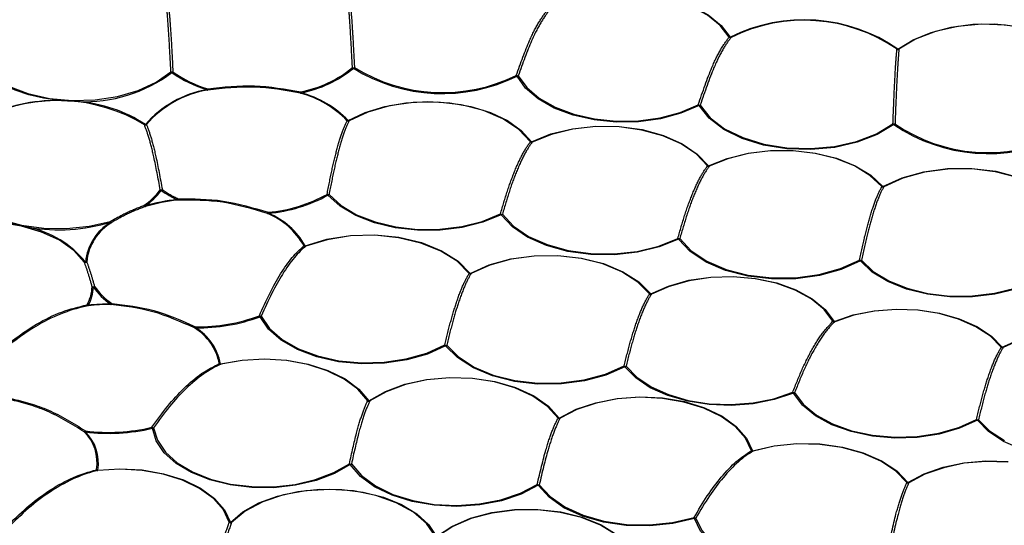
# Model space of a CAD drawing. Extents: x 5 to 415, y 5 to 292.
# Drawn here: x 199 to 215, y 98 to 106 of the extents above; entities that cross this region are included whole.
import ezdxf

# ---------------------------------------------------------------- set-up
doc = ezdxf.new("R2010")
doc.units = 0
doc.linetypes.add('PHANTOM', pattern=[12.7, 6.35, -1.27, 1.27, -1.27, 1.27, -1.27])
doc.layers.get('0').update_dxf_attribs({"linetype": 'CONTINUOUS'})

msp = doc.modelspace()

# ---------------------------------------------------------------- linework, layer by layer
at = {"color": 0, "linetype": 'CONTINUOUS', "flags": 128}
for points in [[(207.575, 106.283), (207.863, 106.408), (208.187, 106.496), (208.536, 106.546), (208.895, 106.556), (209.25, 106.524), (209.588, 106.452), (209.894, 106.343), (210.157, 106.202), (210.366, 106.033), (210.513, 105.844)], [(210.494, 105.845), (210.349, 106.032), (210.142, 106.199), (209.882, 106.339), (209.579, 106.446), (209.245, 106.517), (208.894, 106.549), (208.539, 106.539), (208.194, 106.49), (207.873, 106.402), (207.588, 106.279)], [(213.226, 105.651), (213.47, 105.801), (213.761, 105.921), (214.087, 106.005), (214.435, 106.051), (214.792, 106.057), (215.144, 106.022), (215.477, 105.948), (215.779, 105.838), (216.037, 105.695), (216.242, 105.526), (216.385, 105.337)], [(216.366, 105.338), (216.207, 105.543), (215.975, 105.723), (215.681, 105.869), (215.339, 105.976), (214.966, 106.038), (214.578, 106.051), (214.195, 106.017), (213.833, 105.935), (213.51, 105.81), (213.242, 105.648)], [(199.646, 104.817), (199.398, 104.853), (199.161, 104.909), (198.94, 104.984), (198.739, 105.076), (198.563, 105.184), (198.416, 105.305), (198.299, 105.436), (198.215, 105.576)], [(198.235, 105.584), (198.368, 105.382), (198.571, 105.201), (198.834, 105.048), (199.147, 104.93), (199.495, 104.852), (199.863, 104.818), (200.236, 104.828), (200.598, 104.883), (200.931, 104.979), (201.223, 105.114), (201.46, 105.281)], [(210.007, 104.735), (209.714, 104.611), (209.383, 104.523), (209.029, 104.475), (208.666, 104.469), (208.307, 104.506), (207.969, 104.582), (207.664, 104.696), (207.404, 104.844), (207.201, 105.018), (207.062, 105.212)], [(207.081, 105.219), (207.218, 105.027), (207.42, 104.855), (207.676, 104.71), (207.978, 104.597), (208.313, 104.521), (208.667, 104.485), (209.027, 104.491), (209.377, 104.538), (209.704, 104.625), (209.994, 104.748)], [(204.33, 104.492), (204.605, 104.624), (204.92, 104.722), (205.261, 104.782), (205.617, 104.803), (205.973, 104.782), (206.315, 104.722), (206.63, 104.624), (206.905, 104.493), (207.13, 104.332), (207.296, 104.15)], [(207.278, 104.15), (207.092, 104.349), (206.834, 104.52), (206.519, 104.655), (206.16, 104.747), (205.774, 104.792), (205.382, 104.787), (205, 104.732), (204.649, 104.631), (204.344, 104.488)], [(213.161, 104.431), (212.891, 104.267), (212.566, 104.141), (212.202, 104.059), (211.816, 104.023), (211.426, 104.036), (211.049, 104.097), (210.704, 104.203), (210.407, 104.35), (210.171, 104.53), (210.007, 104.735)], [(210.026, 104.743), (210.188, 104.54), (210.421, 104.362), (210.716, 104.217), (211.057, 104.112), (211.429, 104.051), (211.815, 104.039), (212.197, 104.074), (212.557, 104.156), (212.878, 104.28), (213.145, 104.442)], [(207.296, 104.15), (207.609, 104.276), (207.96, 104.361), (208.334, 104.403), (208.715, 104.398), (209.085, 104.347), (209.43, 104.253), (209.732, 104.119), (209.979, 103.951), (210.16, 103.758)], [(210.142, 103.758), (209.963, 103.949), (209.718, 104.115), (209.419, 104.247), (209.079, 104.34), (208.712, 104.391), (208.335, 104.395), (207.965, 104.355), (207.618, 104.27), (207.309, 104.145)], [(210.16, 103.758), (210.461, 103.881), (210.8, 103.966), (211.161, 104.01), (211.531, 104.011), (211.893, 103.968), (212.232, 103.884), (212.535, 103.762), (212.789, 103.607), (212.982, 103.425)], [(212.964, 103.425), (212.773, 103.604), (212.522, 103.758), (212.223, 103.879), (211.887, 103.962), (211.529, 104.004), (211.164, 104.003), (210.806, 103.96), (210.471, 103.875), (210.173, 103.753)], [(212.982, 103.425), (213.292, 103.565), (213.646, 103.664), (214.029, 103.715), (214.422, 103.718), (214.807, 103.672), (215.166, 103.579), (215.481, 103.443), (215.738, 103.271), (215.925, 103.072)], [(215.906, 103.072), (215.722, 103.269), (215.467, 103.439), (215.156, 103.573), (214.801, 103.665), (214.42, 103.711), (214.031, 103.708), (213.653, 103.657), (213.302, 103.56), (212.996, 103.422)], [(197.992, 103.371), (198.171, 103.184), (198.413, 103.022), (198.708, 102.893), (199.042, 102.801), (199.402, 102.751), (199.771, 102.745), (200.136, 102.782), (200.479, 102.862)], [(206.806, 102.969), (206.508, 102.847), (206.173, 102.763), (205.816, 102.718), (205.451, 102.717), (205.092, 102.757), (204.755, 102.839), (204.453, 102.957), (204.198, 103.109), (204.002, 103.286)], [(204.019, 103.296), (204.214, 103.12), (204.466, 102.97), (204.764, 102.853), (205.098, 102.773), (205.452, 102.732), (205.814, 102.734), (206.167, 102.778), (206.498, 102.862), (206.793, 102.982)], [(209.677, 102.574), (209.364, 102.447), (209.012, 102.361), (208.636, 102.319), (208.254, 102.324), (207.881, 102.375), (207.536, 102.471), (207.233, 102.605), (206.986, 102.774), (206.806, 102.969)], [(206.825, 102.977), (207.003, 102.785), (207.247, 102.618), (207.547, 102.485), (207.888, 102.39), (208.256, 102.34), (208.634, 102.335), (209.006, 102.376), (209.354, 102.461), (209.664, 102.587)], [(200.059, 102.203), (199.889, 102.391), (199.655, 102.556), (199.368, 102.689), (199.04, 102.785), (198.684, 102.841), (198.317, 102.853), (197.952, 102.822), (197.607, 102.749), (197.295, 102.636), (197.029, 102.489)], [(203.633, 102.465), (203.983, 102.572), (204.364, 102.632), (204.76, 102.643), (205.149, 102.604), (205.515, 102.517), (205.84, 102.386), (206.108, 102.218), (206.305, 102.02)], [(206.287, 102.02), (206.092, 102.216), (205.827, 102.382), (205.506, 102.511), (205.144, 102.597), (204.758, 102.636), (204.367, 102.625), (203.99, 102.565), (203.644, 102.46)], [(212.617, 102.223), (212.308, 102.083), (211.954, 101.985), (211.572, 101.933), (211.18, 101.93), (210.795, 101.976), (210.437, 102.069), (210.122, 102.204), (209.864, 102.375), (209.677, 102.574)], [(209.695, 102.583), (209.881, 102.386), (210.135, 102.217), (210.447, 102.083), (210.801, 101.991), (211.182, 101.946), (211.57, 101.949), (211.948, 102), (212.298, 102.097), (212.603, 102.236)], [(206.305, 102.02), (206.611, 102.157), (206.96, 102.254), (207.337, 102.306), (207.724, 102.31), (208.103, 102.267), (208.458, 102.178), (208.773, 102.047), (209.032, 101.881), (209.224, 101.687)], [(209.205, 101.687), (209.016, 101.879), (208.759, 102.043), (208.449, 102.172), (208.097, 102.26), (207.722, 102.303), (207.339, 102.299), (206.967, 102.248), (206.621, 102.152), (206.319, 102.016)], [(215.435, 101.888), (215.133, 101.766), (214.795, 101.681), (214.434, 101.638), (214.065, 101.638), (213.704, 101.681), (213.365, 101.765), (213.063, 101.887), (212.81, 102.042), (212.617, 102.223)], [(212.635, 102.232), (212.826, 102.053), (213.076, 101.9), (213.375, 101.779), (213.71, 101.696), (214.067, 101.653), (214.432, 101.654), (214.789, 101.697), (215.123, 101.78), (215.422, 101.901)], [(209.224, 101.687), (209.513, 101.815), (209.841, 101.908), (210.195, 101.96), (210.56, 101.971), (210.921, 101.939), (211.263, 101.866), (211.573, 101.754), (211.838, 101.609), (212.048, 101.436), (212.193, 101.243)], [(212.174, 101.244), (212.03, 101.435), (211.823, 101.606), (211.561, 101.749), (211.254, 101.86), (210.916, 101.932), (210.559, 101.964), (210.198, 101.953), (209.848, 101.901), (209.524, 101.81), (209.237, 101.683)], [(212.193, 101.243), (212.501, 101.348), (212.839, 101.415), (213.194, 101.443), (213.551, 101.43), (213.897, 101.377), (214.218, 101.286), (214.502, 101.16), (214.737, 101.004), (214.914, 100.824)], [(214.896, 100.824), (214.721, 101.002), (214.488, 101.156), (214.208, 101.28), (213.89, 101.371), (213.548, 101.423), (213.195, 101.436), (212.844, 101.409), (212.509, 101.342), (212.204, 101.238)], [(205.906, 100.848), (205.612, 100.715), (205.277, 100.619), (204.915, 100.566), (204.542, 100.556), (204.173, 100.591), (203.824, 100.669), (203.511, 100.786), (203.245, 100.938), (203.04, 101.119), (202.903, 101.319)], [(202.922, 101.327), (203.058, 101.128), (203.261, 100.95), (203.523, 100.799), (203.833, 100.683), (204.178, 100.606), (204.543, 100.572), (204.912, 100.581), (205.27, 100.635), (205.602, 100.729), (205.893, 100.861)], [(214.914, 100.824), (215.203, 100.954)], [(215.213, 100.948), (214.928, 100.82)], [(208.807, 100.509), (208.501, 100.374), (208.153, 100.28), (207.779, 100.231), (207.395, 100.228), (207.018, 100.272), (206.666, 100.361), (206.355, 100.491), (206.098, 100.656), (205.906, 100.848)], [(205.925, 100.857), (206.114, 100.667), (206.368, 100.504), (206.676, 100.375), (207.024, 100.287), (207.396, 100.244), (207.776, 100.247), (208.147, 100.296), (208.491, 100.389), (208.793, 100.521)], [(202.264, 100.556), (202.612, 100.617), (202.975, 100.638), (203.337, 100.616), (203.684, 100.552), (204.002, 100.45), (204.279, 100.313), (204.502, 100.147), (204.663, 99.958)], [(204.645, 99.958), (204.485, 100.145), (204.264, 100.309), (203.991, 100.445), (203.676, 100.546), (203.333, 100.609), (202.974, 100.631), (202.616, 100.61), (202.271, 100.549)], [(211.535, 100.083), (211.225, 99.978), (210.885, 99.91), (210.528, 99.882), (210.17, 99.896), (209.823, 99.95), (209.501, 100.043), (209.217, 100.17), (208.983, 100.328), (208.807, 100.509)], [(208.825, 100.518), (208.999, 100.339), (209.231, 100.183), (209.512, 100.057), (209.83, 99.965), (210.173, 99.911), (210.528, 99.898), (210.88, 99.925), (211.216, 99.992), (211.523, 100.096)], [(204.663, 99.958), (204.931, 100.11), (205.246, 100.227), (205.597, 100.303), (205.967, 100.337), (206.342, 100.325), (206.704, 100.269), (207.039, 100.172), (207.332, 100.037), (207.57, 99.869), (207.743, 99.677)], [(207.725, 99.677), (207.553, 99.867), (207.318, 100.033), (207.028, 100.166), (206.697, 100.263), (206.339, 100.318), (205.969, 100.329), (205.602, 100.296), (205.255, 100.221), (204.943, 100.105), (204.679, 99.955)], [(214.511, 99.643), (214.222, 99.513), (213.893, 99.419), (213.539, 99.366), (213.173, 99.355), (212.811, 99.386), (212.467, 99.459), (212.156, 99.57), (211.89, 99.716), (211.68, 99.889), (211.535, 100.083)], [(211.554, 100.091), (211.697, 99.899), (211.905, 99.727), (212.168, 99.584), (212.476, 99.474), (212.816, 99.402), (213.174, 99.37), (213.536, 99.382), (213.886, 99.434), (214.211, 99.527), (214.497, 99.655)], [(207.743, 99.677), (208.017, 99.82), (208.335, 99.927), (208.684, 99.996), (209.049, 100.021), (209.417, 100.004), (209.77, 99.944), (210.095, 99.844), (210.379, 99.708), (210.609, 99.542), (210.776, 99.353), (210.873, 99.147)], [(210.853, 99.15), (210.757, 99.353), (210.592, 99.54), (210.365, 99.705), (210.084, 99.839), (209.763, 99.938), (209.413, 99.997), (209.05, 100.014), (208.688, 99.989), (208.343, 99.921), (208.029, 99.815), (207.758, 99.674)], [(215.226, 99.174), (214.934, 99.301), (214.692, 99.46), (214.511, 99.643)], [(214.529, 99.652), (214.709, 99.471), (214.948, 99.314)], [(204.363, 98.927), (204.109, 98.781), (203.81, 98.667), (203.479, 98.59), (203.127, 98.551), (202.769, 98.553), (202.419, 98.596), (202.09, 98.678), (201.795, 98.795), (201.547, 98.944), (201.353, 99.118), (201.223, 99.311), (201.161, 99.514)], [(201.181, 99.519), (201.242, 99.318), (201.371, 99.128), (201.562, 98.955), (201.808, 98.808), (202.1, 98.692), (202.425, 98.611), (202.771, 98.569), (203.125, 98.567), (203.473, 98.605), (203.801, 98.682), (204.097, 98.795), (204.348, 98.939)], [(210.873, 99.147), (211.22, 99.228), (211.588, 99.267), (211.962, 99.26), (212.326, 99.209), (212.664, 99.117), (212.962, 98.986), (213.207, 98.822), (213.388, 98.633)], [(213.37, 98.633), (213.191, 98.82), (212.949, 98.982), (212.654, 99.111), (212.32, 99.203), (211.96, 99.253), (211.59, 99.259), (211.225, 99.222), (210.882, 99.142)], [(213.388, 98.633), (213.651, 98.774), (213.957, 98.881), (214.294, 98.953), (214.648, 98.984), (215.007, 98.974)], [(215.004, 98.967), (214.649, 98.977), (214.299, 98.946), (213.966, 98.875), (213.663, 98.769), (213.403, 98.63)], [(200.276, 98.837), (200.636, 98.858), (200.997, 98.838), (201.343, 98.776), (201.662, 98.676), (201.939, 98.541), (202.164, 98.378), (202.328, 98.191), (202.425, 97.989)], [(202.405, 97.992), (202.31, 98.191), (202.147, 98.376), (201.925, 98.538), (201.65, 98.671), (201.336, 98.77), (200.993, 98.831), (200.636, 98.851), (200.28, 98.83)], [(207.403, 98.592), (207.128, 98.449), (206.808, 98.341), (206.457, 98.273), (206.089, 98.247), (205.72, 98.266), (205.365, 98.327), (205.039, 98.429), (204.756, 98.567), (204.528, 98.735), (204.363, 98.927)], [(204.382, 98.935), (204.545, 98.746), (204.77, 98.579), (205.05, 98.443), (205.373, 98.342), (205.723, 98.282), (206.088, 98.263), (206.452, 98.288), (206.799, 98.356), (207.116, 98.462), (207.388, 98.604)], [(202.425, 97.989), (202.627, 98.16), (202.883, 98.304), (203.183, 98.416), (203.516, 98.492), (203.868, 98.528), (204.225, 98.524), (204.574, 98.48), (204.902, 98.397), (205.194, 98.278), (205.441, 98.129), (205.631, 97.954), (205.759, 97.761)], [(205.74, 97.762), (205.599, 97.97), (205.385, 98.155), (205.106, 98.309), (204.778, 98.425), (204.413, 98.498), (204.03, 98.524), (203.646, 98.503), (203.28, 98.434), (202.947, 98.322), (202.663, 98.171), (202.442, 97.988)], [(209.935, 98.053), (209.583, 97.971), (209.209, 97.934), (208.829, 97.942), (208.461, 97.996), (208.12, 98.093), (207.821, 98.228), (207.579, 98.397), (207.403, 98.592)], [(207.421, 98.6), (207.596, 98.408), (207.835, 98.241), (208.13, 98.107), (208.467, 98.011), (208.832, 97.957), (209.207, 97.949), (209.578, 97.987), (209.926, 98.068)], [(205.759, 97.761), (206.007, 97.925), (206.309, 98.056), (206.652, 98.148), (207.02, 98.197), (207.397, 98.2), (207.768, 98.159), (208.115, 98.074), (208.425, 97.949), (208.683, 97.79), (208.878, 97.604), (209.002, 97.398), (209.05, 97.182)], [(209.03, 97.186), (208.983, 97.4), (208.86, 97.603), (208.667, 97.788), (208.412, 97.945), (208.106, 98.068), (207.762, 98.152), (207.395, 98.193), (207.022, 98.19), (206.658, 98.141), (206.32, 98.051), (206.021, 97.921), (205.775, 97.759)], [(213.077, 97.531), (212.805, 97.387), (212.487, 97.277), (212.138, 97.207), (211.771, 97.179), (211.401, 97.195), (211.046, 97.254), (210.718, 97.354), (210.433, 97.49), (210.201, 97.657), (210.033, 97.847), (209.935, 98.053)], [(209.955, 98.059), (210.052, 97.856), (210.218, 97.667), (210.447, 97.502), (210.729, 97.368), (211.053, 97.269), (211.405, 97.211), (211.77, 97.195), (212.133, 97.222), (212.479, 97.292), (212.793, 97.4), (213.063, 97.543)]]:
    msp.add_lwpolyline(points, dxfattribs=at)
at = {"color": 0, "linetype": 'CONTINUOUS'}
for centre, radius, start, end in [((211.705, 103.44), 2.683, 55.4761, 116.3739), ((211.706, 103.462), 2.654, 55.4761, 116.3739), ((203.185, 106.847), 1.927, 281.2502, 308.9952), ((203.188, 106.853), 1.949, 281.2503, 308.9951), ((205.853, 107.662), 2.732, 238.2293, 296.2693), ((205.853, 107.648), 2.702, 238.2293, 296.2693), ((200.061, 107.156), 2.358, 267.5042, 306.8941), ((202.589, 106.834), 1.919, 234.5863, 253.6255), ((202.592, 106.828), 1.898, 234.5863, 253.6255), ((202.335, 103.312), 1.705, 99.6976, 139.0697), ((202.339, 103.324), 1.687, 99.6977, 139.0696), ((203.131, 103.353), 1.64, 43.9357, 74.8747), ((203.136, 103.342), 1.658, 43.9357, 74.8747), ((199.628, 102.101), 2.716, 58.883, 115.6863), ((214.682, 106.643), 2.685, 235.4894, 295.7496), ((214.682, 106.63), 2.656, 235.4894, 295.7496), ((200.382, 104.058), 1.137, 304.4172, 322.8851), ((200.39, 104.056), 1.149, 304.4175, 322.8846), ((202.823, 105.409), 2.41, 275.0217, 298.8845), ((202.825, 105.42), 2.437, 275.0218, 298.8843), ((201.848, 100.435), 2.793, 95.8341, 106.816), ((201.848, 100.458), 2.762, 95.834, 106.8159), ((202.566, 101.878), 1.201, 29.3383, 67.5304), ((202.574, 101.87), 1.215, 29.3383, 67.5304), ((199.637, 105.739), 3.014, 260.9797, 286.3967), ((200.925, 102.117), 0.852, 120.8645, 174.184), ((200.936, 102.122), 0.843, 120.8644, 174.1839), ((199.537, 101.828), 0.649, 330.9408, 357.8134), ((199.55, 101.823), 0.656, 330.9408, 357.8133), ((201.123, 102.453), 1.127, 215.5205, 235.6749), ((201.131, 102.454), 1.114, 215.5204, 235.675), ((200.458, 98.414), 3.108, 89.4492, 96.1687), ((200.458, 98.442), 3.074, 89.4491, 96.1688), ((201.909, 103.958), 2.802, 268.9771, 290.5357), ((201.909, 103.973), 2.834, 268.9771, 290.5357), ((201.385, 100.391), 0.875, 11.0614, 58.4091), ((201.395, 100.386), 0.885, 11.0615, 58.409), ((199.581, 98.963), 0.685, 349.9334, 45.8736), ((200.457, 102.485), 3.054, 262.8361, 283.3369), ((199.594, 98.958), 0.693, 349.9335, 45.8734), ((200.457, 102.467), 3.02, 262.8359, 283.337)]:
    msp.add_arc(centre, radius, start, end, dxfattribs=at)
at = {"color": 0, "linetype": 'PHANTOM'}
for centre, radius, start, end in [((210.505, 105.883), 0.0397, 254.1683, 281.705), ((210.516, 105.879), 0.0403, 237.5148, 285.1958), ((210.527, 105.863), 0.0229, 234.6709, 270.2046), ((213.214, 105.679), 0.0311, 261.7082, 292.7107), ((213.226, 105.687), 0.0416, 246.1226, 291.837), ((213.239, 105.677), 0.029, 244.4242, 276.4285), ((204.412, 105.413), 0.0655, 257.0649, 285.6206), ((204.433, 105.387), 0.0512, 226.2164, 248.452), ((204.392, 105.385), 0.0514, 295.1803, 316.9332), ((201.475, 105.345), 0.0655, 257.0642, 285.6214), ((201.496, 105.318), 0.0512, 226.2154, 248.4528), ((201.455, 105.317), 0.0514, 295.1779, 316.9323), ((207.074, 105.28), 0.0614, 245.4115, 276.4752), ((207.091, 105.256), 0.0524, 216.1684, 236.5453), ((207.053, 105.261), 0.0503, 280.0361, 303.5841), ((202.003, 105.032), 0.0598, 318.693, 335.2682), ((202.02, 105.001), 0.0377, 338.2004, 10.3906), ((202.06, 104.999), 0.0137, 208.356, 249.6804), ((203.633, 104.94), 0.0742, 166.1968, 182.3943), ((203.556, 104.952), 0.016, 281.4777, 321.8893), ((203.627, 104.98), 0.0695, 199.0842, 212.8807), ((199.599, 102.132), 2.685, 88.9875, 115.6235), ((199.781, 102.498), 2.309, 56.7577, 85.582), ((210.019, 104.805), 0.0623, 246.2186, 276.4905), ((210.037, 104.778), 0.0526, 215.825, 236.096), ((209.998, 104.784), 0.0505, 281.2048, 304.6233), ((201.034, 104.454), 0.0281, 264.3882, 296.8685), ((201.045, 104.465), 0.0416, 250.5746, 298.707), ((201.056, 104.465), 0.0373, 255.302, 283.6991), ((204.319, 104.526), 0.0353, 258.1427, 287.3456), ((204.331, 104.527), 0.041, 241.83, 287.8104), ((204.343, 104.513), 0.0248, 238.0188, 272.3473), ((213.162, 104.505), 0.0655, 254.7052, 283.2568), ((213.182, 104.477), 0.0513, 223.4578, 245.2683), ((213.142, 104.478), 0.0512, 291.9648, 314.1573), ((207.287, 104.186), 0.0379, 255.8476, 284.0323), ((207.299, 104.184), 0.0403, 238.9013, 285.3464), ((207.31, 104.168), 0.0223, 233.6792, 269.5611), ((210.151, 103.794), 0.0377, 255.9712, 284.2365), ((210.162, 103.792), 0.0404, 239.0515, 285.4534), ((210.173, 103.776), 0.0224, 233.8348, 269.6582), ((212.972, 103.46), 0.0358, 257.6486, 286.6162), ((212.984, 103.461), 0.0409, 241.1965, 287.2406), ((212.996, 103.446), 0.0242, 237.0304, 271.7152), ((201.3, 103.432), 0.0619, 258.7485, 290.532), ((201.319, 103.412), 0.0508, 232.7567, 255.8418), ((201.284, 103.409), 0.0514, 295.955, 317.5995), ((202.284, 104.748), 1.696, 234.7881, 244.857), ((202.289, 104.745), 1.677, 234.7883, 244.8568), ((204.009, 103.36), 0.0649, 250.5335, 279.1052), ((204.028, 103.331), 0.052, 218.3529, 239.2164), ((203.987, 103.335), 0.051, 286.7654, 309.5523), ((201.062, 103.154), 0.0514, 222.1482, 243.7554), ((201.053, 103.134), 0.0316, 206.1865, 263.4053), ((201.052, 103.118), 0.0159, 217.799, 258.2632), ((201.532, 103.256), 0.0532, 306.3633, 326.1471), ((201.578, 103.216), 0.014, 190.8747, 223.2826), ((201.551, 103.226), 0.0258, 310.4426, 1.1425), ((202.917, 103.049), 0.124, 330.6776, 340.9075), ((203.025, 103.009), 0.0215, 271.5505, 308.0238), ((203.158, 103.028), 0.125, 189.1848, 196.5153), ((206.818, 103.041), 0.0641, 247.7553, 276.491), ((206.836, 103.012), 0.0527, 215.0813, 235.2041), ((206.794, 103.018), 0.0507, 283.5087, 306.6682), ((200.533, 102.887), 0.06, 204.5389, 221.0409), ((200.512, 102.883), 0.0392, 212.1267, 257.4657), ((200.501, 102.873), 0.0279, 242.8298, 275.406), ((198.83, 101.192), 1.606, 39.0114, 77.9678), ((203.626, 102.506), 0.0411, 252.7569, 279.7884), ((203.636, 102.498), 0.0388, 234.4616, 281.5868), ((203.646, 102.479), 0.0187, 225.8532, 264.3021), ((209.688, 102.646), 0.0642, 247.9101, 276.5962), ((209.707, 102.617), 0.0527, 215.1971, 235.3461), ((209.665, 102.623), 0.0508, 283.6998, 306.8356), ((200.074, 102.245), 0.0441, 250.0891, 301.9601), ((200.069, 102.24), 0.038, 255.6903, 283.8157), ((200.078, 102.25), 0.0468, 269.1883, 294.27), ((212.625, 102.297), 0.0648, 249.9274, 278.5113), ((212.645, 102.267), 0.0521, 217.585, 238.2996), ((212.603, 102.272), 0.0509, 286.0455, 308.9346), ((206.296, 102.056), 0.037, 256.654, 285.1895), ((206.307, 102.055), 0.0408, 240.2399, 286.8156), ((206.319, 102.04), 0.024, 236.7479, 271.5393), ((200.2, 101.852), 0.0511, 253.8161, 298.2311), ((200.206, 101.846), 0.0474, 244.7469, 269.6217), ((200.194, 101.848), 0.0507, 283.2907, 306.4809), ((209.214, 101.723), 0.037, 256.5858, 285.0979), ((209.226, 101.722), 0.0407, 240.0434, 286.519), ((209.237, 101.707), 0.0237, 236.0626, 271.0962), ((200.133, 101.554), 0.0504, 236.0389, 259.5449), ((200.13, 101.527), 0.0292, 209.4753, 264.5445), ((200.137, 101.507), 0.0139, 191.3423, 224.3257), ((200.478, 101.539), 0.0255, 291.3438, 348.769), ((200.376, 101.524), 0.112, 355.5809, 359.2613), ((200.465, 101.569), 0.0514, 296.222, 317.8202), ((202.92, 101.39), 0.0628, 243.7317, 272.3166), ((202.94, 101.361), 0.0553, 209.6274, 228.1177), ((202.895, 101.369), 0.0502, 279.3047, 302.9461), ((212.185, 101.282), 0.0401, 253.734, 281.1012), ((212.196, 101.276), 0.0393, 235.8705, 282.7219), ((212.206, 101.258), 0.0197, 228.2942, 265.9854), ((201.811, 101.18), 0.0536, 306.8626, 333.2498), ((201.846, 101.165), 0.0279, 264.5693, 297.1439), ((200.528, 101.175), 1.331, 358.4908, 359.1716), ((205.916, 100.921), 0.064, 248.936, 278.1182), ((205.934, 100.892), 0.0521, 217.3704, 238.0363), ((205.894, 100.897), 0.0508, 284.6445, 307.6783), ((214.905, 100.86), 0.0368, 256.8087, 285.3897), ((214.916, 100.859), 0.0407, 240.2952, 286.7172), ((214.928, 100.844), 0.0238, 236.3756, 271.2991), ((202.262, 100.601), 0.0457, 247.3642, 272.8122), ((202.268, 100.584), 0.0352, 226.0248, 275.1171), ((202.276, 100.563), 0.0141, 210.3342, 251.6656), ((208.817, 100.581), 0.0642, 248.7863, 277.7761), ((208.835, 100.553), 0.0523, 216.8528, 237.3991), ((208.794, 100.558), 0.0508, 284.5464, 307.6027), ((211.55, 100.154), 0.0633, 244.9976, 273.5949), ((211.569, 100.125), 0.0543, 211.2722, 230.3004), ((211.525, 100.132), 0.0504, 280.6084, 304.1012), ((204.655, 99.996), 0.0387, 255.1039, 282.9933), ((204.665, 99.994), 0.0415, 240.1499, 288.7764), ((204.676, 99.983), 0.0278, 242.671, 275.3125), ((207.734, 99.714), 0.0381, 255.6379, 283.7469), ((207.745, 99.713), 0.0412, 240.0812, 287.9925), ((207.756, 99.7), 0.0263, 240.3794, 273.8625), ((214.52, 99.715), 0.0643, 249.0306, 277.9785), ((214.539, 99.687), 0.0522, 217.0875, 237.6898), ((214.498, 99.692), 0.0508, 284.8517, 307.86), ((200.042, 99.499), 0.0476, 290.6712, 324.1397), ((200.065, 99.488), 0.0345, 258.7654, 288.2664), ((199.974, 99.492), 0.109, 340.6448, 349.1571), ((201.187, 99.579), 0.0597, 236.3982, 264.7442), ((201.216, 99.552), 0.067, 200.1917, 214.5943), ((201.159, 99.562), 0.0482, 272.3834, 296.9282), ((210.868, 99.191), 0.0438, 249.8407, 275.938), ((210.877, 99.178), 0.0369, 230.0173, 278.1212), ((210.885, 99.157), 0.0159, 217.8305, 258.2837), ((200.279, 98.886), 0.0488, 241.6953, 266.0131), ((200.281, 98.861), 0.0309, 216.162, 267.791), ((200.289, 98.84), 0.0134, 192.698, 227.3537), ((204.386, 98.973), 0.0514, 222.0233, 243.6093), ((204.371, 98.995), 0.0611, 248.2312, 280.695), ((204.352, 98.976), 0.0507, 282.4907, 305.7476), ((213.379, 98.669), 0.0373, 256.3181, 284.7184), ((213.39, 98.669), 0.0413, 240.8044, 288.4539), ((213.401, 98.656), 0.0267, 240.9223, 274.1888), ((207.411, 98.661), 0.0622, 248.4309, 279.6407), ((207.427, 98.637), 0.0516, 220.193, 241.4413), ((207.391, 98.641), 0.0507, 283.2291, 306.4055), ((202.42, 98.033), 0.0437, 249.984, 276.1232), ((202.427, 98.028), 0.0428, 238.704, 290.2292), ((202.436, 98.022), 0.0341, 251.231, 280.8957), ((209.957, 98.121), 0.0611, 239.8126, 268.3242), ((209.981, 98.093), 0.0599, 204.5419, 221.0776), ((209.931, 98.102), 0.0493, 275.4948, 299.5997)]:
    msp.add_arc(centre, radius, start, end, dxfattribs=at)
for points, knots in [([(217.435, 89.013), (217.502, 89.055), (217.634, 89.138), (217.832, 89.264), (218.028, 89.391), (218.222, 89.519), (218.415, 89.648), (218.606, 89.777), (218.795, 89.907), (218.983, 90.038), (219.17, 90.169), (219.355, 90.301), (219.538, 90.434), (219.72, 90.568), (220.243, 90.959), (221.081, 91.619), (222.184, 92.581), (223.218, 93.582), (224.185, 94.629), (225.071, 95.71), (225.876, 96.833), (226.588, 97.984), (227.415, 99.568), (228.193, 101.609), (228.692, 104.119), (228.741, 106.659), (228.336, 109.188), (227.485, 111.666), (226.215, 114.056), (224.558, 116.324), (222.563, 118.443), (220.278, 120.391), (217.761, 122.153), (215.033, 123.742), (212.069, 125.183), (208.822, 126.488), (205.274, 127.645), (201.454, 128.621), (197.404, 129.39), (193.175, 129.928), (188.827, 130.216), (184.427, 130.244), (180.046, 130.01), (175.753, 129.519), (172.293, 128.906), (169.625, 128.302), (167.694, 127.799), (165.822, 127.245), (164.026, 126.648), (162.297, 126.006), (160.653, 125.33), (159.082, 124.617), (157.946, 124.05), (157.192, 123.651), (156.793, 123.434), (156.4, 123.215), (156.012, 122.993), (155.629, 122.768), (155.25, 122.54), (155.002, 122.385), (154.878, 122.308)], [0, 0, 0, 0, 0.002205, 0.004409, 0.006613, 0.008817, 0.01102, 0.013223, 0.015426, 0.017629, 0.019833, 0.022036, 0.02424, 0.026444, 0.028649, 0.043454, 0.058261, 0.073506, 0.088752, 0.104385, 0.120019, 0.135975, 0.151933, 0.184342, 0.217095, 0.250023, 0.282951, 0.315704, 0.348113, 0.380017, 0.411274, 0.441757, 0.471361, 0.5, 0.52864, 0.558243, 0.588726, 0.619983, 0.651887, 0.684296, 0.717049, 0.749977, 0.782905, 0.815659, 0.848067, 0.864024, 0.879982, 0.895614, 0.911248, 0.926493, 0.94174, 0.956545, 0.971351, 0.975445, 0.979538, 0.983629, 0.987721, 0.991812, 0.995905, 1, 1, 1, 1]), ([(157.179, 121.084), (157.24, 121.122), (157.364, 121.199), (157.551, 121.314), (157.74, 121.428), (157.929, 121.541), (158.12, 121.653), (158.313, 121.765), (158.506, 121.876), (158.701, 121.986), (158.898, 122.095), (159.095, 122.204), (159.294, 122.311), (159.495, 122.418), (160.08, 122.727), (161.074, 123.223), (162.53, 123.883), (164.052, 124.51), (165.654, 125.104), (167.318, 125.657), (169.052, 126.17), (170.841, 126.636), (173.313, 127.196), (176.519, 127.764), (180.496, 128.219), (184.555, 128.436), (188.63, 128.41), (192.658, 128.143), (196.576, 127.645), (200.329, 126.932), (203.867, 126.027), (207.154, 124.956), (210.163, 123.746), (212.909, 122.412), (215.436, 120.94), (217.768, 119.307), (219.884, 117.502), (221.733, 115.54), (223.268, 113.439), (224.445, 111.224), (225.233, 108.928), (225.608, 106.585), (225.563, 104.232), (225.1, 101.907), (224.379, 100.017), (223.613, 98.549), (222.954, 97.482), (222.208, 96.442), (221.388, 95.44), (220.492, 94.47), (219.534, 93.543), (218.511, 92.652), (217.69, 92.004), (217.107, 91.572), (216.791, 91.343), (216.47, 91.117), (216.144, 90.894), (215.812, 90.672), (215.476, 90.453), (215.248, 90.31), (215.134, 90.238)], [0, 0, 0, 0, 0.002205, 0.004409, 0.006613, 0.008817, 0.01102, 0.013223, 0.015426, 0.017629, 0.019833, 0.022036, 0.02424, 0.026444, 0.028649, 0.043454, 0.058261, 0.073506, 0.088752, 0.104385, 0.120019, 0.135975, 0.151933, 0.184342, 0.217095, 0.250023, 0.282951, 0.315704, 0.348113, 0.380017, 0.411274, 0.441757, 0.471361, 0.5, 0.52864, 0.558243, 0.588726, 0.619983, 0.651887, 0.684296, 0.717049, 0.749977, 0.782905, 0.815659, 0.848067, 0.864024, 0.879982, 0.895614, 0.911248, 0.926493, 0.94174, 0.956545, 0.971351, 0.975445, 0.979538, 0.983629, 0.987721, 0.991812, 0.995905, 1, 1, 1, 1]), ([(154.878, 122.308), (154.811, 122.267), (154.678, 122.183), (154.481, 122.057), (154.285, 121.93), (154.091, 121.802), (153.898, 121.674), (153.707, 121.544), (153.517, 121.414), (153.329, 121.284), (153.143, 121.152), (152.958, 121.02), (152.775, 120.887), (152.593, 120.753), (152.069, 120.362), (151.232, 119.702), (150.129, 118.74), (149.095, 117.739), (148.127, 116.693), (147.242, 115.611), (146.437, 114.489), (145.725, 113.337), (144.898, 111.753), (144.12, 109.712), (143.621, 107.202), (143.572, 104.662), (143.977, 102.133), (144.827, 99.655), (146.098, 97.265), (147.754, 94.997), (149.75, 92.878), (152.034, 90.931), (154.552, 89.168), (157.28, 87.579), (160.244, 86.139), (163.491, 84.833), (167.039, 83.677), (170.859, 82.7), (174.909, 81.931), (179.138, 81.394), (183.486, 81.105), (187.886, 81.077), (192.267, 81.311), (196.559, 81.802), (200.02, 82.415), (202.688, 83.019), (204.619, 83.522), (206.491, 84.076), (208.287, 84.674), (210.016, 85.315), (211.659, 85.991), (213.231, 86.704), (214.367, 87.271), (215.121, 87.671), (215.519, 87.887), (215.913, 88.106), (216.301, 88.329), (216.684, 88.554), (217.063, 88.782), (217.311, 88.936), (217.435, 89.013)], [0, 0, 0, 0, 0.002205, 0.004409, 0.006613, 0.008817, 0.01102, 0.013223, 0.015426, 0.017629, 0.019833, 0.022036, 0.02424, 0.026444, 0.028649, 0.043454, 0.058261, 0.073506, 0.088752, 0.104385, 0.120019, 0.135975, 0.151933, 0.184342, 0.217095, 0.250023, 0.282951, 0.315704, 0.348113, 0.380017, 0.411274, 0.441757, 0.471361, 0.5, 0.52864, 0.558243, 0.588726, 0.619983, 0.651887, 0.684296, 0.717049, 0.749977, 0.782905, 0.815659, 0.848067, 0.864024, 0.879982, 0.895614, 0.911248, 0.926493, 0.94174, 0.956545, 0.971351, 0.975445, 0.979538, 0.983629, 0.987721, 0.991812, 0.995905, 1, 1, 1, 1]), ([(215.134, 90.238), (215.072, 90.199), (214.949, 90.122), (214.762, 90.007), (214.573, 89.893), (214.384, 89.78), (214.193, 89.668), (214, 89.556), (213.807, 89.445), (213.612, 89.335), (213.415, 89.226), (213.218, 89.118), (213.019, 89.01), (212.818, 88.903), (212.232, 88.594), (211.239, 88.099), (209.783, 87.438), (208.261, 86.812), (206.659, 86.218), (204.995, 85.664), (203.26, 85.151), (201.471, 84.685), (199, 84.125), (195.794, 83.557), (191.817, 83.102), (187.758, 82.885), (183.683, 82.912), (179.655, 83.179), (175.736, 83.677), (171.984, 84.389), (168.446, 85.294), (165.159, 86.365), (162.15, 87.575), (159.404, 88.91), (156.877, 90.381), (154.545, 92.014), (152.428, 93.819), (150.579, 95.781), (149.045, 97.883), (147.868, 100.097), (147.08, 102.393), (146.704, 104.736), (146.75, 107.089), (147.212, 109.414), (147.933, 111.305), (148.699, 112.772), (149.359, 113.839), (150.105, 114.879), (150.925, 115.881), (151.821, 116.851), (152.779, 117.778), (153.801, 118.669), (154.623, 119.317), (155.206, 119.749), (155.522, 119.978), (155.843, 120.204), (156.169, 120.428), (156.501, 120.649), (156.837, 120.868), (157.065, 121.012), (157.179, 121.084)], [0, 0, 0, 0, 0.002205, 0.004409, 0.006613, 0.008817, 0.01102, 0.013223, 0.015426, 0.017629, 0.019833, 0.022036, 0.02424, 0.026444, 0.028649, 0.043454, 0.058261, 0.073506, 0.088752, 0.104385, 0.120019, 0.135975, 0.151933, 0.184342, 0.217095, 0.250023, 0.282951, 0.315704, 0.348113, 0.380017, 0.411274, 0.441757, 0.471361, 0.5, 0.52864, 0.558243, 0.588726, 0.619983, 0.651887, 0.684296, 0.717049, 0.749977, 0.782905, 0.815659, 0.848067, 0.864024, 0.879982, 0.895614, 0.911248, 0.926493, 0.94174, 0.956545, 0.971351, 0.975445, 0.979538, 0.983629, 0.987721, 0.991812, 0.995905, 1, 1, 1, 1]), ([(201.46, 105.281), (201.454, 105.411), (201.44, 105.674), (201.419, 106.01), (201.397, 106.299), (201.383, 106.424), (201.375, 106.487)], [0, 0, 0, 0, 0.235025, 0.475688, 0.734065, 1, 1, 1, 1]), ([(201.408, 106.488), (201.408, 106.487), (201.415, 106.434), (201.429, 106.297), (201.451, 106.017), (201.473, 105.678), (201.486, 105.415), (201.492, 105.282)], [0, 0, 0, 0, 0.002243, 0.259549, 0.524316, 0.759339, 1, 1, 1, 1]), ([(204.398, 105.35), (204.391, 105.48), (204.378, 105.743), (204.357, 106.079), (204.335, 106.368), (204.32, 106.493), (204.313, 106.556)], [0, 0, 0, 0, 0.235025, 0.475687, 0.734065, 1, 1, 1, 1]), ([(204.345, 106.557), (204.345, 106.556), (204.352, 106.503), (204.367, 106.366), (204.389, 106.086), (204.41, 105.747), (204.423, 105.483), (204.43, 105.35)], [0, 0, 0, 0, 0.002243, 0.2595482, 0.524316, 0.7593391, 1, 1, 1, 1]), ([(207.049, 105.225), (207.12, 105.423), (207.239, 105.755), (207.412, 106.093), (207.507, 106.22), (207.556, 106.284)], [0, 0, 0, 0, 0.425737, 0.708707, 1, 1, 1, 1]), ([(207.588, 106.279), (207.587, 106.279), (207.541, 106.224), (207.444, 106.085), (207.272, 105.754), (207.153, 105.419), (207.081, 105.219)], [0, 0, 0, 0, 0.0040012, 0.2850598, 0.5742687, 1, 1, 1, 1]), ([(209.994, 104.748), (210.067, 104.963), (210.186, 105.311), (210.357, 105.657), (210.448, 105.781), (210.494, 105.845)], [0, 0, 0, 0, 0.442739, 0.717338, 1, 1, 1, 1]), ([(210.527, 105.84), (210.526, 105.839), (210.482, 105.786), (210.389, 105.649), (210.22, 105.311), (210.1, 104.958), (210.026, 104.743)], [0, 0, 0, 0, 0.0033754, 0.2763624, 0.5572663, 1, 1, 1, 1]), ([(213.145, 104.442), (213.15, 104.572), (213.16, 104.836), (213.176, 105.171), (213.193, 105.461), (213.204, 105.585), (213.21, 105.649)], [0, 0, 0, 0, 0.235025, 0.475688, 0.734064, 1, 1, 1, 1]), ([(213.242, 105.648), (213.242, 105.648), (213.237, 105.595), (213.225, 105.457), (213.209, 105.177), (213.193, 104.838), (213.183, 104.575), (213.178, 104.441)], [0, 0, 0, 0, 0.002242, 0.259548, 0.524316, 0.75934, 1, 1, 1, 1]), ([(201.288, 103.372), (201.254, 103.559), (201.194, 103.88), (201.107, 104.223), (201.057, 104.358), (201.031, 104.426)], [0, 0, 0, 0, 0.407664, 0.699531, 1, 1, 1, 1]), ([(201.065, 104.429), (201.065, 104.428), (201.09, 104.37), (201.14, 104.222), (201.227, 103.887), (201.287, 103.562), (201.322, 103.374)], [0, 0, 0, 0, 0.00469, 0.294317, 0.592343, 1, 1, 1, 1]), ([(203.988, 103.299), (204.012, 103.428), (204.063, 103.689), (204.144, 104.021), (204.228, 104.307), (204.284, 104.429), (204.312, 104.491)], [0, 0, 0, 0, 0.235025, 0.475688, 0.734064, 1, 1, 1, 1]), ([(204.344, 104.488), (204.344, 104.488), (204.317, 104.436), (204.26, 104.301), (204.177, 104.024), (204.095, 103.689), (204.045, 103.428), (204.019, 103.296)], [0, 0, 0, 0, 0.002243, 0.259549, 0.524316, 0.759339, 1, 1, 1, 1]), ([(206.793, 102.982), (206.83, 103.108), (206.905, 103.363), (207.026, 103.689), (207.152, 103.969), (207.236, 104.089), (207.278, 104.15)], [0, 0, 0, 0, 0.233751, 0.472989, 0.732695, 1, 1, 1, 1]), ([(207.309, 104.145), (207.309, 104.145), (207.268, 104.094), (207.184, 103.962), (207.059, 103.69), (206.937, 103.361), (206.863, 103.106), (206.825, 102.977)], [0, 0, 0, 0, 0.002334, 0.260925, 0.527015, 0.760764, 1, 1, 1, 1]), ([(209.664, 102.587), (209.7, 102.714), (209.774, 102.97), (209.893, 103.297), (210.018, 103.577), (210.1, 103.697), (210.142, 103.758)], [0, 0, 0, 0, 0.234153, 0.473839, 0.733126, 1, 1, 1, 1]), ([(210.173, 103.753), (210.173, 103.753), (210.133, 103.702), (210.049, 103.57), (209.926, 103.298), (209.806, 102.968), (209.733, 102.712), (209.695, 102.583)], [0, 0, 0, 0, 0.002305, 0.260491, 0.526165, 0.760315, 1, 1, 1, 1]), ([(212.603, 102.236), (212.631, 102.364), (212.687, 102.625), (212.777, 102.957), (212.871, 103.241), (212.933, 103.363), (212.964, 103.425)], [0, 0, 0, 0, 0.235025, 0.475688, 0.734065, 1, 1, 1, 1]), ([(212.996, 103.422), (212.996, 103.421), (212.966, 103.37), (212.903, 103.235), (212.81, 102.959), (212.72, 102.625), (212.663, 102.364), (212.635, 102.232)], [0, 0, 0, 0, 0.002243, 0.259548, 0.524316, 0.759339, 1, 1, 1, 1]), ([(201.049, 103.103), (200.958, 103.068), (200.776, 102.998), (200.594, 102.896), (200.504, 102.845)], [0, 0, 0, 0, 0.5, 1, 1, 1, 1]), ([(200.186, 101.803), (200.165, 101.878), (200.123, 102.027), (200.08, 102.144), (200.059, 102.203)], [0, 0, 0, 0, 0.499999, 1, 1, 1, 1]), ([(205.893, 100.861), (205.922, 100.983), (205.982, 101.23), (206.08, 101.552), (206.183, 101.834), (206.252, 101.957), (206.287, 102.02)], [0, 0, 0, 0, 0.229786, 0.464614, 0.728442, 1, 1, 1, 1]), ([(206.319, 102.016), (206.319, 102.016), (206.285, 101.963), (206.215, 101.828), (206.113, 101.554), (206.015, 101.229), (205.955, 100.982), (205.925, 100.857)], [0, 0, 0, 0, 0.0026199, 0.2651977, 0.5353907, 0.7651743, 1, 1, 1, 1]), ([(208.793, 100.521), (208.825, 100.645), (208.888, 100.897), (208.99, 101.221), (209.097, 101.503), (209.169, 101.625), (209.205, 101.687)], [0, 0, 0, 0, 0.231468, 0.468163, 0.730245, 1, 1, 1, 1]), ([(209.237, 101.683), (209.237, 101.682), (209.202, 101.631), (209.129, 101.496), (209.023, 101.223), (208.92, 100.895), (208.857, 100.644), (208.825, 100.518)], [0, 0, 0, 0, 0.002498, 0.263387, 0.531841, 0.763307, 1, 1, 1, 1]), ([(211.523, 100.096), (211.573, 100.222), (211.674, 100.476), (211.836, 100.797), (212.005, 101.071), (212.117, 101.186), (212.174, 101.244)], [0, 0, 0, 0, 0.235025, 0.475688, 0.734065, 1, 1, 1, 1]), ([(212.204, 101.238), (212.204, 101.237), (212.15, 101.189), (212.037, 101.062), (211.869, 100.797), (211.706, 100.473), (211.605, 100.219), (211.554, 100.091)], [0, 0, 0, 0, 0.002242, 0.259548, 0.524316, 0.759339, 1, 1, 1, 1]), ([(214.497, 99.655), (214.527, 99.78), (214.588, 100.032), (214.687, 100.357), (214.792, 100.64), (214.861, 100.762), (214.896, 100.824)], [0, 0, 0, 0, 0.231851, 0.468971, 0.730655, 1, 1, 1, 1]), ([(214.928, 100.82), (214.928, 100.82), (214.894, 100.768), (214.824, 100.633), (214.721, 100.359), (214.621, 100.031), (214.56, 99.779), (214.529, 99.652)], [0, 0, 0, 0, 0.0024701, 0.2629748, 0.5310335, 0.762882, 1, 1, 1, 1]), ([(200.059, 99.454), (199.859, 99.578), (199.458, 99.826), (199.057, 99.927), (198.856, 99.978)], [0, 0, 0, 0, 0.4983753, 1, 1, 1, 1]), ([(198.878, 99.995), (199.079, 99.944), (199.48, 99.842), (199.881, 99.595), (200.08, 99.471)], [0, 0, 0, 0, 0.5016242, 1, 1, 1, 1]), ([(204.348, 98.939), (204.386, 99.111), (204.454, 99.417), (204.555, 99.752), (204.614, 99.889), (204.645, 99.958)], [0, 0, 0, 0, 0.390473, 0.690802, 1, 1, 1, 1]), ([(204.679, 99.955), (204.678, 99.954), (204.649, 99.895), (204.589, 99.745), (204.489, 99.418), (204.42, 99.109), (204.382, 98.935)], [0, 0, 0, 0, 0.005366, 0.303132, 0.609535, 1, 1, 1, 1]), ([(207.388, 98.604), (207.435, 98.802), (207.514, 99.134), (207.628, 99.479), (207.692, 99.611), (207.725, 99.677)], [0, 0, 0, 0, 0.421518, 0.706565, 1, 1, 1, 1]), ([(207.758, 99.674), (207.757, 99.673), (207.726, 99.617), (207.662, 99.472), (207.548, 99.135), (207.468, 98.799), (207.421, 98.6)], [0, 0, 0, 0, 0.0041604, 0.2872199, 0.5784883, 1, 1, 1, 1]), ([(213.063, 97.543), (213.106, 97.748), (213.178, 98.087), (213.283, 98.435), (213.341, 98.566), (213.37, 98.633)], [0, 0, 0, 0, 0.427982, 0.709847, 1, 1, 1, 1]), ([(213.403, 98.63), (213.403, 98.629), (213.374, 98.573), (213.316, 98.429), (213.212, 98.088), (213.139, 97.745), (213.096, 97.54)], [0, 0, 0, 0, 0.003917, 0.283911, 0.572023, 1, 1, 1, 1]), ([(202.21, 97.32), (202.242, 97.454), (202.308, 97.724), (202.373, 97.902), (202.405, 97.992)], [0, 0, 0, 0, 0.5000004, 1, 1, 1, 1]), ([(202.442, 97.988), (202.41, 97.899), (202.345, 97.72), (202.28, 97.451), (202.247, 97.316)], [0, 0, 0, 0, 0.5, 1, 1, 1, 1])]:
    msp.add_open_spline(points, degree=3, knots=knots, dxfattribs=at)
at = {"color": 0, "linetype": 'CONTINUOUS'}
for points, knots in [([(203.559, 104.936), (203.309, 104.981), (202.808, 105.071), (202.307, 105.015), (202.055, 104.987)], [0, 0, 0, 0, 0.4983754, 1, 1, 1, 1]), ([(202.057, 105.007), (202.309, 105.036), (202.81, 105.092), (203.311, 105.002), (203.561, 104.957)], [0, 0, 0, 0, 0.5016243, 1, 1, 1, 1]), ([(199.959, 104.8), (199.958, 104.8), (199.881, 104.804), (199.777, 104.81), (199.674, 104.815), (199.646, 104.817), (199.646, 104.817)], [0, 0, 0, 0, 0.004336, 0.74079, 0.995664, 1, 1, 1, 1]), ([(203.025, 102.988), (202.783, 103.061), (202.297, 103.207), (201.811, 103.206), (201.567, 103.206)], [0, 0, 0, 0, 0.498376, 1, 1, 1, 1]), ([(201.576, 103.227), (201.82, 103.227), (202.306, 103.227), (202.792, 103.081), (203.034, 103.008)], [0, 0, 0, 0, 0.501625, 1, 1, 1, 1]), ([(199.165, 102.763), (199.164, 102.763), (199.092, 102.778), (198.994, 102.8), (198.896, 102.82), (198.871, 102.825), (198.87, 102.825)], [0, 0, 0, 0, 0.0043367, 0.7407912, 0.9956633, 1, 1, 1, 1]), ([(202.892, 101.333), (202.947, 101.458), (203.059, 101.71), (203.239, 102.027), (203.427, 102.297), (203.551, 102.41), (203.613, 102.466)], [0, 0, 0, 0, 0.235025, 0.475688, 0.734064, 1, 1, 1, 1]), ([(203.644, 102.46), (203.643, 102.46), (203.583, 102.413), (203.458, 102.288), (203.273, 102.027), (203.091, 101.706), (202.979, 101.454), (202.922, 101.327)], [0, 0, 0, 0, 0.002243, 0.259548, 0.524316, 0.759339, 1, 1, 1, 1]), ([(160.165, 89.475), (160.371, 89.368), (160.965, 89.055), (161.981, 88.56), (163.223, 88.001), (164.503, 87.472), (165.819, 86.974), (167.167, 86.509), (168.545, 86.076), (169.952, 85.676), (171.386, 85.309), (172.843, 84.977), (174.321, 84.68), (175.819, 84.419), (177.333, 84.192), (178.862, 84.002), (180.402, 83.848), (181.952, 83.731), (183.508, 83.65), (185.068, 83.606), (186.631, 83.598), (188.192, 83.628), (189.751, 83.694), (191.303, 83.798), (192.847, 83.937), (194.38, 84.113), (195.9, 84.325), (197.405, 84.573), (198.891, 84.856), (200.357, 85.175), (201.799, 85.527), (203.217, 85.914), (204.607, 86.334), (205.967, 86.787), (207.296, 87.272), (208.59, 87.789), (209.848, 88.336), (211.067, 88.914), (212.247, 89.52), (213.384, 90.154), (214.476, 90.816), (215.523, 91.504), (216.522, 92.218), (217.471, 92.955), (218.369, 93.716), (219.213, 94.498), (220.004, 95.301), (220.738, 96.123), (221.414, 96.963), (222.032, 97.819), (222.59, 98.689), (223.088, 99.572), (223.522, 100.467), (223.885, 101.336), (224.072, 101.911), (224.16, 102.18)], [0, 0, 0, 0, 0.010089, 0.029212, 0.048332, 0.067447, 0.086558, 0.105663, 0.124764, 0.14386, 0.162951, 0.182038, 0.201122, 0.220201, 0.239278, 0.258351, 0.277423, 0.296492, 0.31556, 0.334628, 0.353695, 0.372762, 0.391829, 0.410897, 0.429967, 0.449039, 0.468112, 0.487189, 0.506269, 0.525352, 0.54444, 0.563532, 0.582629, 0.601732, 0.62084, 0.639954, 0.659073, 0.678198, 0.697329, 0.716465, 0.735604, 0.754747, 0.77389, 0.793031, 0.812168, 0.831295, 0.850409, 0.869505, 0.888576, 0.907616, 0.926618, 0.945578, 0.964489, 0.983348, 1, 1, 1, 1]), ([(186.156, 81.027), (186.705, 81.031), (187.48, 81.035), (188.631, 81.067), (189.624, 81.105), (190.808, 81.17), (192.05, 81.259), (193.348, 81.375), (194.682, 81.518), (196.041, 81.691), (197.415, 81.893), (198.797, 82.125), (200.181, 82.387), (201.562, 82.679), (202.935, 83), (204.296, 83.352), (205.643, 83.732), (206.972, 84.142), (208.281, 84.58), (209.566, 85.045), (210.825, 85.539), (212.057, 86.059), (213.258, 86.606), (214.427, 87.178), (215.563, 87.775), (216.662, 88.396), (217.724, 89.041), (218.747, 89.708), (219.73, 90.398), (220.671, 91.108), (221.568, 91.839), (222.421, 92.589), (223.228, 93.358), (223.988, 94.145), (224.699, 94.949), (225.362, 95.77), (225.974, 96.606), (226.535, 97.457), (227.044, 98.322), (227.5, 99.201), (227.901, 100.092), (228.244, 100.995), (228.483, 101.721), (228.587, 102.147), (228.615, 102.266)], [0, 0, 0, 0, 0.026991, 0.038176, 0.056713, 0.075994, 0.096697, 0.118314, 0.140636, 0.1635, 0.186788, 0.210415, 0.234314, 0.258436, 0.282743, 0.307202, 0.33179, 0.356486, 0.381275, 0.406142, 0.431076, 0.45607, 0.481114, 0.506202, 0.53133, 0.556494, 0.581691, 0.606917, 0.632173, 0.657457, 0.682769, 0.70811, 0.733481, 0.758886, 0.784328, 0.80981, 0.835339, 0.86092, 0.886561, 0.912271, 0.93806, 0.963939, 0.989922, 1, 1, 1, 1]), ([(198.726, 100.805), (198.912, 100.945), (199.231, 101.186), (199.7, 101.411), (199.969, 101.478), (200.105, 101.512)], [0, 0, 0, 0, 0.407664, 0.699531, 1, 1, 1, 1]), ([(200.127, 101.498), (200.125, 101.497), (199.994, 101.472), (199.723, 101.392), (199.257, 101.175), (198.935, 100.931), (198.749, 100.79)], [0, 0, 0, 0, 0.00469, 0.294316, 0.592343, 1, 1, 1, 1]), ([(201.843, 101.137), (201.618, 101.236), (201.166, 101.436), (200.714, 101.489), (200.487, 101.515)], [0, 0, 0, 0, 0.4983756, 1, 1, 1, 1]), ([(200.503, 101.534), (200.73, 101.507), (201.182, 101.454), (201.634, 101.255), (201.859, 101.156)], [0, 0, 0, 0, 0.501623, 1, 1, 1, 1]), ([(201.154, 99.529), (201.237, 99.646), (201.407, 99.882), (201.678, 100.174), (201.962, 100.417), (202.149, 100.511), (202.244, 100.559)], [0, 0, 0, 0, 0.235025, 0.475688, 0.734064, 1, 1, 1, 1]), ([(202.271, 100.549), (202.271, 100.549), (202.18, 100.511), (201.99, 100.404), (201.71, 100.169), (201.436, 99.874), (201.267, 99.638), (201.181, 99.519)], [0, 0, 0, 0, 0.002243, 0.259548, 0.524316, 0.759339, 1, 1, 1, 1]), ([(209.926, 98.068), (209.997, 98.188), (210.141, 98.432), (210.372, 98.737), (210.613, 98.994), (210.772, 99.097), (210.853, 99.15)], [0, 0, 0, 0, 0.235025, 0.475688, 0.7340649, 1, 1, 1, 1]), ([(210.882, 99.142), (210.881, 99.141), (210.804, 99.098), (210.643, 98.983), (210.405, 98.734), (210.172, 98.426), (210.028, 98.183), (209.955, 98.059)], [0, 0, 0, 0, 0.002243, 0.259549, 0.524316, 0.759339, 1, 1, 1, 1]), ([(198.839, 97.955), (198.947, 98.061), (199.168, 98.275), (199.521, 98.531), (199.89, 98.737), (200.133, 98.807), (200.256, 98.843)], [0, 0, 0, 0, 0.235025, 0.475688, 0.734065, 1, 1, 1, 1]), ([(200.28, 98.83), (200.279, 98.83), (200.161, 98.803), (199.915, 98.722), (199.55, 98.523), (199.194, 98.264), (198.974, 98.051), (198.862, 97.943)], [0, 0, 0, 0, 0.0022428, 0.2595485, 0.5243161, 0.7593392, 1, 1, 1, 1])]:
    msp.add_open_spline(points, degree=3, knots=knots, dxfattribs=at)
at = {"color": 0, "linetype": 'PHANTOM'}
for points in [[(200.479, 102.862), (200.57, 102.913), (200.752, 103.015), (200.933, 103.085), (201.024, 103.12)], [(200.098, 102.207), (200.119, 102.148), (200.161, 102.031), (200.203, 101.882), (200.224, 101.807)]]:
    msp.add_open_spline(points, degree=3, dxfattribs=at)

doc.saveas('drawing.dxf')
